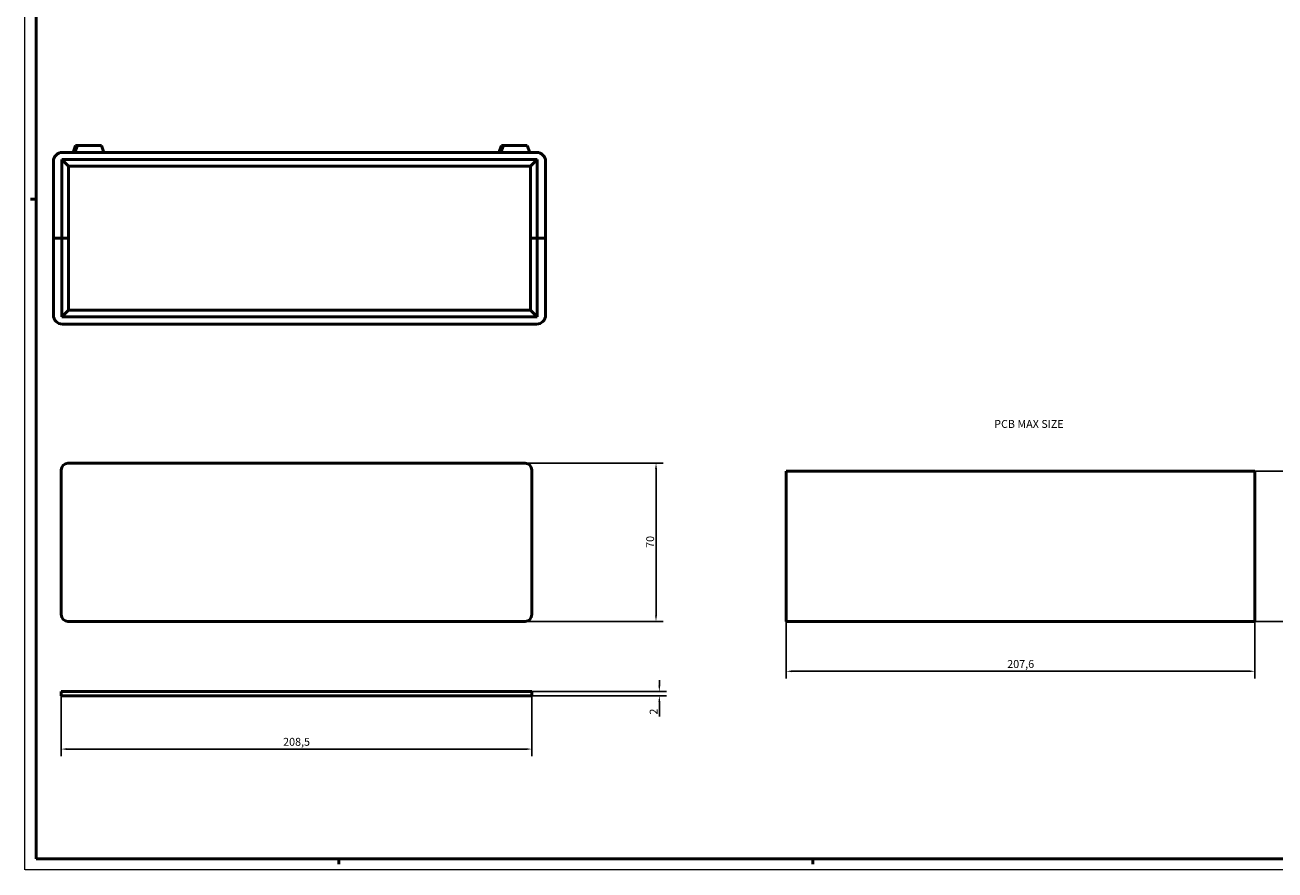
# Model space of a CAD drawing. Extents: x 0 to 1189, y 0 to 841.
# Drawn here: x 0 to 554, y 0 to 374 of the extents above; entities that cross this region are included whole.
import ezdxf

# ---------------------------------------------------------------- set-up
doc = ezdxf.new("R2010")
doc.units = 0
doc.layers.get('0').update_dxf_attribs({"lineweight": 25})
for name, color, linetype, lineweight in [('Geometria schizzo(ISO)', 7, 'Continuous', 50), ('Quote(ISO)', 7, 'Continuous', 25), ('Simboli(ISO)', 7, 'Continuous', 25), ('Spigoli visibili(ISO)', 7, 'Continuous', 50)]:
    doc.layers.add(name, color=color, linetype=linetype, lineweight=lineweight)
doc.styles.add('DEFAULT-ISO~0', font='ARIAL.TTF')
doc.styles.add('Tabella-ISO', font='ARIAL.TTF')
doc.dimstyles.new('DEFAULT-ISO-Metodo 1b', dxfattribs={"dimtxt": 3.5, "dimasz": 2.5, "dimexe": 3.175, "dimexo": 0, "dimgap": 0.762, "dimtad": 1, "dimtoh": 1, "dimrnd": 1e-08, "dimtxsty": 'DEFAULT-ISO~0', "dimcen": 0.09, "dimdle": 10, "dimclrd": 2, "dimclre": 2, "dimclrt": 6, "dimazin": 2, "dimtfac": 0.714286, "dimtofl": 0, "dimtmove": 0, "dimatfit": 3, "dimfxl": 0, "dimtolj": 1, "dimlwd": 25, "dimlwe": 25, "dimarcsym": 0})

# ---------------------------------------------------------------- blocks, each defined once
blk = doc.blocks.new('Bordi A0')
at = {"layer": 'Geometria schizzo(ISO)', "color": 4, "lineweight": 18}
for p, q in [((0, 0), (0, 841)), ((1189, 0), (0, 0))]:
    blk.add_line(p, q, dxfattribs=at)
at = {"layer": 'Geometria schizzo(ISO)'}
for p, q in [((5, 5), (5, 836)), ((5, 297), (2.5, 297)), ((1184, 5), (5, 5)), ((139, 2.5), (139, 5)), ((349, 2.5), (349, 5))]:
    blk.add_line(p, q, dxfattribs=at)
blk = doc.blocks.new('*D131')
at = {"layer": 'Defpoints', "color": 0, "linetype": 'Continuous'}
for p in [(544.86, 176.57), (544.86, 109.97), (566.86, 109.97)]:
    blk.add_point(p, dxfattribs=at)
at = {"layer": 'Quote(ISO)', "color": 2, "linetype": 'Continuous', "lineweight": 25}
for p, q in [((544.86, 176.57), (570.03, 176.57)), ((566.86, 174.07), (566.86, 112.47)), ((544.86, 109.97), (570.03, 109.97))]:
    blk.add_line(p, q, dxfattribs=at)
at = {"layer": 'Quote(ISO)', "color": 2, "linetype": 'Continuous'}
for points in [[(566.44, 174.07), (567.27, 174.07), (566.86, 176.57)], [(566.44, 112.47), (567.27, 112.47), (566.86, 109.97)]]:
    blk.add_solid(points, dxfattribs=at)
at = {"layer": 'Quote(ISO)', "color": 6, "linetype": 'Continuous', "lineweight": 25, "insert": (561.89, 138.71), "char_height": 3.5, "attachment_point": 1, "rotation": 90, "style": 'DEFAULT-ISO~0'}
blk.add_mtext('\\A1;66,6', dxfattribs=at)
blk = doc.blocks.new('*D132')
at = {"layer": 'Defpoints', "color": 0, "linetype": 'Continuous'}
for p in [(337.26, 109.97), (544.86, 109.97), (337.26, 87.97)]:
    blk.add_point(p, dxfattribs=at)
at = {"layer": 'Quote(ISO)', "color": 2, "linetype": 'Continuous', "lineweight": 25}
for p, q in [((337.26, 109.97), (337.26, 84.79)), ((544.86, 109.97), (544.86, 84.79)), ((542.36, 87.97), (339.76, 87.97))]:
    blk.add_line(p, q, dxfattribs=at)
at = {"layer": 'Quote(ISO)', "color": 2, "linetype": 'Continuous'}
for points in [[(339.76, 88.38), (339.76, 87.55), (337.26, 87.97)], [(542.36, 88.38), (542.36, 87.55), (544.86, 87.97)]]:
    blk.add_solid(points, dxfattribs=at)
at = {"layer": 'Quote(ISO)', "color": 6, "linetype": 'Continuous', "lineweight": 25, "insert": (435.12, 92.93), "char_height": 3.5, "attachment_point": 1, "style": 'DEFAULT-ISO~0'}
blk.add_mtext('\\A1;207,6', dxfattribs=at)
blk = doc.blocks.new('*D133')
at = {"layer": 'Defpoints', "color": 0, "linetype": 'Continuous'}
for p in [(221.54, 180.05), (279.54, 180.05), (221.54, 110.05)]:
    blk.add_point(p, dxfattribs=at)
at = {"layer": 'Quote(ISO)', "color": 2, "linetype": 'Continuous', "lineweight": 25}
for p, q in [((221.54, 180.05), (282.71, 180.05)), ((279.54, 112.55), (279.54, 177.55)), ((221.54, 110.05), (282.71, 110.05))]:
    blk.add_line(p, q, dxfattribs=at)
at = {"layer": 'Quote(ISO)', "color": 2, "linetype": 'Continuous'}
for points in [[(279.12, 177.55), (279.96, 177.55), (279.54, 180.05)], [(279.12, 112.55), (279.96, 112.55), (279.54, 110.05)]]:
    blk.add_solid(points, dxfattribs=at)
at = {"layer": 'Quote(ISO)', "color": 6, "linetype": 'Continuous', "lineweight": 25, "insert": (275.2, 142.57), "char_height": 3.5, "attachment_point": 1, "rotation": 90, "style": 'DEFAULT-ISO~0'}
blk.add_mtext('\\A1;70', dxfattribs=at)
blk = doc.blocks.new('*D134')
at = {"layer": 'Defpoints', "color": 0, "linetype": 'Continuous'}
for p in [(221.54, 79.05), (281.02, 79.05), (221.54, 77.05)]:
    blk.add_point(p, dxfattribs=at)
at = {"layer": 'Quote(ISO)', "color": 2, "linetype": 'Continuous', "lineweight": 25}
for p, q in [((281.02, 81.55), (281.02, 84.05)), ((221.54, 79.05), (284.19, 79.05)), ((221.54, 77.05), (284.19, 77.05)), ((281.02, 74.55), (281.02, 68))]:
    blk.add_line(p, q, dxfattribs=at)
at = {"layer": 'Quote(ISO)', "color": 2, "linetype": 'Continuous'}
for points in [[(280.6, 81.55), (281.43, 81.55), (281.02, 79.05)], [(280.6, 74.55), (281.43, 74.55), (281.02, 77.05)]]:
    blk.add_solid(points, dxfattribs=at)
at = {"layer": 'Quote(ISO)', "color": 6, "linetype": 'Continuous', "lineweight": 25, "insert": (276.74, 68.77), "char_height": 3.5, "attachment_point": 1, "rotation": 90, "style": 'DEFAULT-ISO~0'}
blk.add_mtext('\\A1;2', dxfattribs=at)
blk = doc.blocks.new('*D135')
at = {"layer": 'Defpoints', "color": 0, "linetype": 'Continuous'}
for p in [(16.04, 77.05), (224.54, 77.05), (224.54, 53.51)]:
    blk.add_point(p, dxfattribs=at)
at = {"layer": 'Quote(ISO)', "color": 2, "linetype": 'Continuous', "lineweight": 25}
for p, q in [((16.04, 77.05), (16.04, 50.34)), ((224.54, 77.05), (224.54, 50.34)), ((18.54, 53.51), (222.04, 53.51))]:
    blk.add_line(p, q, dxfattribs=at)
at = {"layer": 'Quote(ISO)', "color": 2, "linetype": 'Continuous'}
for points in [[(18.54, 53.93), (18.54, 53.1), (16.04, 53.51)], [(222.04, 53.93), (222.04, 53.1), (224.54, 53.51)]]:
    blk.add_solid(points, dxfattribs=at)
at = {"layer": 'Quote(ISO)', "color": 6, "linetype": 'Continuous', "lineweight": 25, "insert": (114.34, 58.48), "char_height": 3.5, "attachment_point": 1, "style": 'DEFAULT-ISO~0'}
blk.add_mtext('\\A1;208,5', dxfattribs=at)

msp = doc.modelspace()

# ---------------------------------------------------------------- linework, layer by layer
at = {"layer": 'Spigoli visibili(ISO)'}
for p, q in [((226.603, 317.655), (16.603, 317.655)), ((21.294, 317.655), (22.393, 320.655)), ((21.379, 317.655), (22.463, 320.655)), ((22.062, 317.655), (23.161, 320.655)), ((22.146, 317.655), (23.231, 320.655)), ((22.463, 320.655), (22.393, 320.655)), ((23.161, 320.655), (22.463, 320.655)), ((23.231, 320.655), (23.161, 320.655)), ((33.847, 320.655), (23.231, 320.655)), ((34.946, 317.655), (33.847, 320.655)), ((209.965, 317.655), (211.064, 320.655)), ((210.05, 317.655), (211.134, 320.655)), ((210.733, 317.655), (211.832, 320.655)), ((210.817, 317.655), (211.902, 320.655)), ((211.134, 320.655), (211.064, 320.655)), ((211.832, 320.655), (211.134, 320.655)), ((211.902, 320.655), (211.832, 320.655)), ((222.518, 320.655), (211.902, 320.655)), ((223.617, 317.655), (222.518, 320.655)), ((12.603, 313.655), (12.603, 279.655)), ((16.303, 314.455), (16.303, 279.655)), ((226.903, 314.455), (16.303, 314.455)), ((16.303, 314.455), (19.203, 311.555)), ((19.203, 311.555), (19.203, 279.655)), ((224.003, 311.555), (19.203, 311.555)), ((226.903, 314.455), (224.003, 311.555)), ((224.003, 279.655), (224.003, 311.555)), ((226.903, 279.655), (226.903, 314.455)), ((230.603, 279.655), (230.603, 313.655)), ((12.603, 279.655), (12.603, 245.655)), ((16.303, 279.655), (12.603, 279.655)), ((12.603, 279.655), (16.303, 279.655)), ((16.303, 279.655), (16.303, 244.855)), ((19.203, 279.655), (16.303, 279.655)), ((16.303, 279.655), (19.203, 279.655)), ((19.203, 279.655), (19.203, 247.755)), ((226.903, 279.655), (224.003, 279.655)), ((224.003, 247.755), (224.003, 279.655)), ((224.003, 279.655), (226.903, 279.655)), ((230.603, 279.655), (226.903, 279.655)), ((226.903, 244.855), (226.903, 279.655)), ((226.903, 279.655), (230.603, 279.655)), ((230.603, 245.655), (230.603, 279.655)), ((16.303, 244.855), (19.203, 247.755)), ((16.303, 244.855), (226.903, 244.855)), ((19.203, 247.755), (224.003, 247.755)), ((226.903, 244.855), (224.003, 247.755)), ((16.603, 241.655), (226.603, 241.655)), ((19.039, 180.054), (221.539, 180.054)), ((16.039, 113.054), (16.039, 177.054)), ((224.539, 177.054), (224.539, 113.054)), ((221.539, 110.054), (19.039, 110.054)), ((16.039, 79.046), (19.039, 79.046)), ((16.039, 79.046), (16.039, 77.046)), ((19.039, 79.046), (221.539, 79.046)), ((221.539, 79.046), (224.539, 79.046)), ((224.539, 77.046), (224.539, 79.046)), ((19.039, 77.046), (16.039, 77.046)), ((19.039, 77.046), (221.539, 77.046)), ((224.539, 77.046), (221.539, 77.046))]:
    msp.add_line(p, q, dxfattribs=at)
at = {"layer": 'Spigoli visibili(ISO)', "color": 5}
for p, q in [((337.257, 109.966), (337.257, 176.566)), ((337.257, 176.566), (544.857, 176.566)), ((544.857, 176.566), (544.857, 109.966)), ((544.857, 109.966), (337.257, 109.966))]:
    msp.add_line(p, q, dxfattribs=at)
at = {"layer": 'Spigoli visibili(ISO)'}
for centre, radius, start, end in [((16.603, 313.655), 4, 90, 180), ((226.603, 313.655), 4, 0, 90), ((16.603, 245.655), 4, 180, 270), ((226.603, 245.655), 4, 270, 0), ((19.039, 177.054), 3, 90, 180), ((221.539, 177.054), 3, 0, 90), ((19.039, 113.054), 3, 180, 270), ((221.539, 113.054), 3, 270, 0)]:
    msp.add_arc(centre, radius, start, end, dxfattribs=at)

# ---------------------------------------------------------------- block references
msp.add_blockref('Bordi A0', (0, 0))

# ---------------------------------------------------------------- texts
at = {"layer": 'Simboli(ISO)', "color": 7, "insert": (429.364, 199.18), "char_height": 3.5, "width": 34.24238, "attachment_point": 1, "style": 'Tabella-ISO'}
msp.add_mtext('{\\fArial|b0|i0;\\H3.5000;PCB MAX SIZE}', dxfattribs=at)

# ---------------------------------------------------------------- dimensions: what is measured, and where the dimension line sits
at = {"layer": 'Quote(ISO)', "color": 2, "linetype": 'Continuous', "lineweight": 25}
for base, p1, p2, angle, override, picture, middle in [((279.539, 180.054), (221.539, 110.054), (221.539, 180.054), 90, {"dimtoh": 0, "dimdec": 2, "dimtp": 0, "dimtm": 0, "dimtdec": 2, "dimtmove": 1}, '*D133', (279.539, 145.054)), ((566.857, 109.966), (544.857, 176.566), (544.857, 109.966), 270, {"dimtoh": 0, "dimdec": 2, "dimtp": 0, "dimtm": 0, "dimtdec": 2, "dimtmove": 1}, '*D131', (566.857, 143.266)), ((337.257, 87.966), (544.857, 109.966), (337.257, 109.966), 180, {"dimtoh": 0, "dimdec": 2, "dimtp": 0, "dimtm": 0, "dimtdec": 2}, '*D132', (441.057, 87.966)), ((281.015, 79.046), (221.539, 77.046), (221.539, 79.046), 270, {"dimtoh": 0, "dimdec": 2, "dimtp": 0, "dimtm": 0, "dimtdec": 2}, '*D134', (281.015, 69.924))]:
    dim = msp.add_linear_dim(base=base, p1=p1, p2=p2, angle=angle, dimstyle='DEFAULT-ISO-Metodo 1b', override=override, dxfattribs=at)
    dim.commit()
    dim.dimension.update_dxf_attribs({"geometry": picture, "text_midpoint": middle, "dimtype": 160})
dim = msp.add_linear_dim(base=(224.539, 53.514), p1=(16.039, 77.046), p2=(224.539, 77.046), dimstyle='DEFAULT-ISO-Metodo 1b', override={"dimtoh": 0, "dimdec": 2, "dimtp": 0, "dimtm": 0, "dimtdec": 2}, dxfattribs=at)
dim.commit()
dim.dimension.update_dxf_attribs({"geometry": '*D135', "text_midpoint": (120.289, 53.514), "dimtype": 160})

doc.saveas('drawing.dxf')
